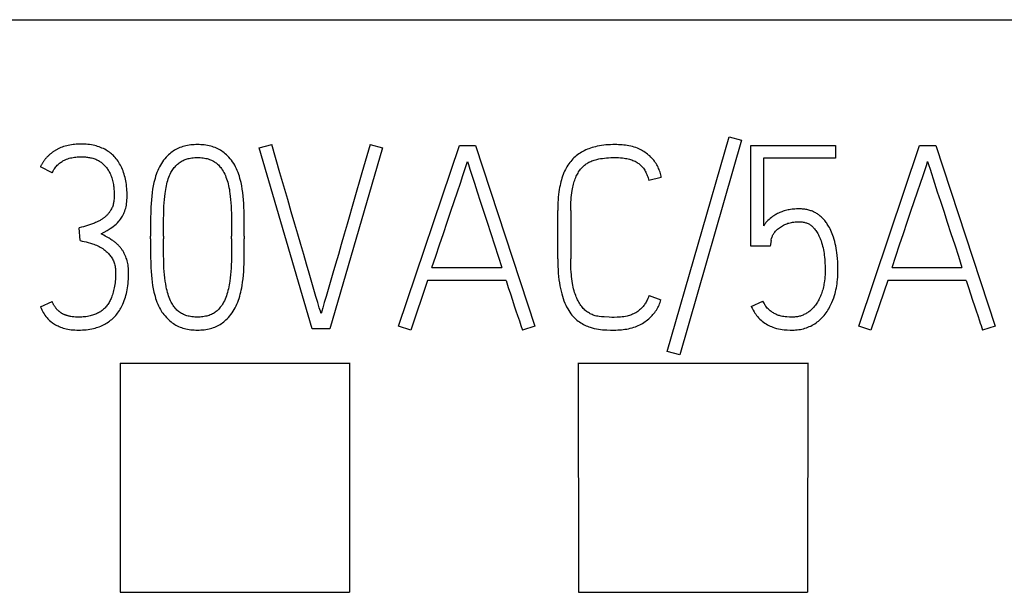
# Model space of a CAD drawing. Extents: x 0 to 594, y 0 to 420.
# Drawn here: x 279 to 288, y 360 to 365 of the extents above; entities that cross this region are included whole.
import ezdxf

# ---------------------------------------------------------------- set-up
doc = ezdxf.new("R2010")
doc.units = 0
doc.header["$LTSCALE"] = 32.67
doc.layers.add('10000_FRONT', color=7, linetype='CONTINUOUS')
doc.layers.add('10500_FRONT_LABELING', color=7, linetype='CONTINUOUS')

msp = doc.modelspace()

# ---------------------------------------------------------------- linework, layer by layer
at = {"layer": '10000_FRONT', "color": 7, "linetype": 'CONTINUOUS'}
for p, q in [((267.7973, 365.2368), (301.9973, 365.2368)), ((279.8954, 362.2368), (281.8996, 362.2368)), ((279.8973, 362.2368), (279.8975, 360.237)), ((281.8996, 362.2386), (281.8973, 360.2368)), ((281.8996, 362.2363), (281.8973, 360.2351)), ((283.895, 362.2386), (283.8973, 360.2368)), ((283.895, 362.2368), (285.8996, 362.2368)), ((283.895, 362.2363), (283.8972, 360.2351)), ((285.8996, 362.2386), (285.8973, 360.2368)), ((285.8996, 362.2363), (285.8973, 360.2351)), ((279.8975, 360.2368), (281.8973, 360.2368)), ((283.8973, 360.2368), (285.8973, 360.2368))]:
    msp.add_line(p, q, dxfattribs=at)
at = {"layer": '10500_FRONT_LABELING', "color": 7, "linetype": 'CONTINUOUS'}
for p, q in [((284.6726, 362.3393), (285.2119, 364.2145)), ((285.3206, 364.1834), (284.7814, 362.3083)), ((285.2119, 364.2145), (285.3206, 364.1834)), ((281.1109, 364.1168), (281.2196, 364.1479)), ((281.5725, 362.5368), (281.1109, 364.1168)), ((282.1872, 364.1168), (281.7278, 362.5368)), ((282.0784, 364.1479), (282.1872, 364.1168)), ((282.327, 362.5612), (282.8574, 364.139)), ((282.8574, 364.139), (282.9994, 364.139)), ((282.9994, 364.139), (283.5164, 362.5612)), ((285.4005, 363.258), (285.4005, 364.1368)), ((285.4005, 364.1368), (286.1395, 364.1368)), ((286.1395, 364.1368), (286.1395, 364.0259)), ((286.3436, 362.5612), (286.874, 364.139)), ((286.874, 364.139), (287.016, 364.139)), ((287.016, 364.139), (287.5331, 362.5612)), ((285.5115, 364.0259), (285.5115, 363.4356)), ((286.1395, 364.0259), (285.5115, 364.0259)), ((279.3023, 363.8994), (279.2002, 363.9504)), ((284.6194, 363.8594), (284.5106, 363.8328)), ((283.7162, 363.1493), (283.7162, 363.5709)), ((283.8293, 363.5709), (283.8293, 363.1493)), ((279.5464, 363.3069), (279.5397, 363.4178)), ((280.1611, 363.3224), (280.1611, 363.3468)), ((280.2743, 363.3468), (280.2743, 363.3224)), ((280.869, 363.3224), (280.869, 363.3468)), ((280.98, 363.3468), (280.98, 363.3224)), ((285.578, 363.3069), (285.5691, 363.258)), ((285.5691, 363.258), (285.4005, 363.258)), ((282.6177, 363.0716), (283.228, 363.0716)), ((286.6343, 363.0716), (287.2446, 363.0716)), ((282.58, 362.9585), (282.4335, 362.5257)), ((283.2657, 362.9585), (282.58, 362.9585)), ((286.5966, 362.9585), (286.4501, 362.5257)), ((287.2823, 362.9585), (286.5966, 362.9585)), ((284.5128, 362.8275), (284.6171, 362.7898)), ((279.2002, 362.7277), (279.3023, 362.7743)), ((285.4049, 362.7321), (285.507, 362.7787)), ((281.7278, 362.5368), (281.5725, 362.5368)), ((282.4335, 362.5257), (282.327, 362.5612)), ((283.5164, 362.5612), (283.4077, 362.5257)), ((286.4501, 362.5257), (286.3436, 362.5612)), ((287.5331, 362.5612), (287.4243, 362.5257)), ((284.7814, 362.3083), (284.6726, 362.3393))]:
    msp.add_line(p, q, dxfattribs=at)
for points in [[(279.3552, 364.1083), (279.3501, 364.1057), (279.3451, 364.1031), (279.3401, 364.1003), (279.3352, 364.0975), (279.3303, 364.0946), (279.3254, 364.0917), (279.3206, 364.0886), (279.3159, 364.0855), (279.3112, 364.0823), (279.3065, 364.079), (279.3019, 364.0756), (279.2974, 364.0722), (279.2929, 364.0687), (279.2884, 364.0651), (279.2841, 364.0614), (279.28, 364.0578), (279.276, 364.0542), (279.272, 364.0506), (279.2681, 364.0468), (279.2643, 364.043), (279.2605, 364.0392), (279.2568, 364.0352), (279.2531, 364.0312), (279.2495, 364.0272), (279.246, 364.0231), (279.2425, 364.0189), (279.2392, 364.0147), (279.2358, 364.0104), (279.2326, 364.0061), (279.2294, 364.0017), (279.2264, 363.9973), (279.2234, 363.9928), (279.2204, 363.9883), (279.2176, 363.9837), (279.2149, 363.9791), (279.2122, 363.9744), (279.2096, 363.9697), (279.2071, 363.9649), (279.2047, 363.9601), (279.2024, 363.9553), (279.2002, 363.9504)], [(279.7306, 363.3668), (279.7572, 363.3807), (279.7839, 363.3959), (279.8105, 363.4123), (279.8236, 363.4212), (279.8364, 363.4306), (279.8488, 363.4409), (279.8608, 363.4517), (279.8725, 363.4633), (279.8837, 363.4755), (279.891, 363.4842), (279.8979, 363.4931), (279.9044, 363.5023), (279.9107, 363.512), (279.9166, 363.522), (279.9222, 363.5322), (279.9275, 363.5431), (279.9325, 363.5541), (279.937, 363.5654), (279.9412, 363.5777), (279.9449, 363.5903), (279.9481, 363.603), (279.9509, 363.6173), (279.9531, 363.6318), (279.9547, 363.6463), (279.956, 363.6626), (279.9567, 363.6789), (279.9569, 363.6952), (279.9569, 363.7122), (279.9564, 363.7292), (279.9556, 363.7461), (279.9544, 363.763), (279.9528, 363.7799), (279.9508, 363.7968), (279.9483, 363.8136), (279.9454, 363.8303), (279.9424, 363.8448), (279.9391, 363.8592), (279.9355, 363.8735), (279.9314, 363.8876), (279.9269, 363.9017), (279.9219, 363.9156), (279.9165, 363.9293), (279.9106, 363.9428), (279.9048, 363.9548), (279.8986, 363.9667), (279.892, 363.9784), (279.8849, 363.9898), (279.8775, 364.0009), (279.8696, 364.0118), (279.8613, 364.0223), (279.8526, 364.0325), (279.8449, 364.041), (279.8368, 364.0491), (279.8285, 364.057), (279.8199, 364.0646), (279.8111, 364.0719), (279.8019, 364.0789), (279.7926, 364.0856), (279.783, 364.0919), (279.7732, 364.0979), (279.7616, 364.1044), (279.7496, 364.1104), (279.7375, 364.116), (279.7251, 364.1211), (279.7126, 364.1258), (279.6999, 364.13), (279.6871, 364.1337), (279.6741, 364.1371), (279.6595, 364.1403), (279.6448, 364.143), (279.63, 364.1453), (279.6152, 364.1471), (279.6003, 364.1484), (279.5853, 364.1494), (279.5703, 364.1499), (279.5553, 364.1501), (279.5411, 364.15), (279.527, 364.1496), (279.5129, 364.1488), (279.4988, 364.1476), (279.4847, 364.1461), (279.4707, 364.1442), (279.4568, 364.1419), (279.443, 364.1391), (279.4294, 364.1359), (279.4158, 364.1322), (279.4024, 364.1279), (279.3903, 364.1237), (279.3784, 364.119), (279.3667, 364.1138), (279.3552, 364.1083)], [(280.98, 363.3468), (280.9797, 363.4224), (280.979, 363.4952), (280.9777, 363.5654), (280.9767, 363.599), (280.975, 363.6326), (280.9728, 363.6646), (280.9699, 363.6966), (280.9664, 363.727), (280.9622, 363.7573), (280.9574, 363.7862), (280.9515, 363.8148), (280.9472, 363.8329), (280.9423, 363.8509), (280.9371, 363.8688), (280.9315, 363.8858), (280.9255, 363.9027), (280.9189, 363.9193), (280.912, 363.9353), (280.9044, 363.9509), (280.8961, 363.9662), (280.8873, 363.9809), (280.8778, 363.9952), (280.8677, 364.0091), (280.8569, 364.0226), (280.8455, 364.0356), (280.8335, 364.0481), (280.8241, 364.057), (280.8144, 364.0656), (280.8043, 364.0738), (280.7939, 364.0816), (280.7832, 364.0889), (280.7723, 364.0958), (280.761, 364.1023), (280.7492, 364.1084), (280.7371, 364.1141), (280.7247, 364.1192), (280.7122, 364.1238), (280.6995, 364.128), (280.6867, 364.1316), (280.6737, 364.1348), (280.6593, 364.1379), (280.6449, 364.1404), (280.6303, 364.1423), (280.6157, 364.1438), (280.601, 364.1449), (280.5864, 364.1455), (280.5716, 364.1457), (280.5569, 364.1455), (280.5422, 364.1449), (280.5276, 364.1438), (280.513, 364.1423), (280.4984, 364.1404), (280.4839, 364.1379), (280.4696, 364.1348), (280.4566, 364.1316), (280.4438, 364.128), (280.4311, 364.1238), (280.4186, 364.1192), (280.4062, 364.1141), (280.3941, 364.1084), (280.3823, 364.1023), (280.371, 364.0958), (280.3601, 364.0889), (280.3494, 364.0816), (280.339, 364.0738), (280.3289, 364.0656), (280.3192, 364.057), (280.3098, 364.0481), (280.2978, 364.0356), (280.2864, 364.0226), (280.2756, 364.0091), (280.2655, 363.9952), (280.256, 363.9809), (280.2472, 363.9662), (280.2389, 363.9509), (280.2313, 363.9353), (280.2243, 363.9193), (280.2178, 363.9027), (280.2117, 363.8858), (280.2061, 363.8688), (280.2007, 363.8509), (280.1958, 363.8329), (280.1913, 363.8148), (280.1852, 363.7862), (280.18, 363.7573), (280.1754, 363.727), (280.1717, 363.6966), (280.1686, 363.6646), (280.1662, 363.6326), (280.1644, 363.599), (280.1633, 363.5654), (280.1621, 363.4952), (280.1614, 363.4224), (280.1611, 363.3468)], [(281.5878, 362.8803), (281.5466, 363.0228), (281.5237, 363.1023), (281.4992, 363.187), (281.4738, 363.2746), (281.448, 363.3626), (281.4216, 363.4511), (281.3899, 363.5593), (281.3587, 363.6676), (281.2914, 363.8999), (281.2196, 364.1479)], [(282.0784, 364.1479), (282.0057, 363.8999), (281.9384, 363.6676), (281.8765, 363.4511), (281.8513, 363.3626), (281.8262, 363.2746), (281.801, 363.187), (281.7765, 363.1023), (281.7532, 363.0228), (281.7109, 362.8803)], [(284.6194, 363.8594), (284.6176, 363.871), (284.6153, 363.8825), (284.6126, 363.8939), (284.6093, 363.9052), (284.6056, 363.9164), (284.6015, 363.9275), (284.5969, 363.9384), (284.5918, 363.9491), (284.5864, 363.9597), (284.5805, 363.9701), (284.5743, 363.9803), (284.5677, 363.9902), (284.5608, 363.9999), (284.5535, 364.0093), (284.5459, 364.0185), (284.5373, 364.0281), (284.5283, 364.0373), (284.519, 364.0462), (284.5094, 364.0547), (284.4994, 364.0629), (284.4892, 364.0707), (284.4788, 364.0781), (284.468, 364.085), (284.4571, 364.0916), (284.4459, 364.0978), (284.4345, 364.1036), (284.423, 364.109), (284.4113, 364.1139), (284.397, 364.1193), (284.3825, 364.124), (284.3678, 364.1282), (284.353, 364.1319), (284.338, 364.1351), (284.3229, 364.1378), (284.3077, 364.14), (284.2924, 364.1419), (284.2771, 364.1433), (284.2617, 364.1444), (284.2463, 364.1451), (284.2309, 364.1455), (284.2155, 364.1457), (284.1958, 364.1455), (284.1762, 364.1449), (284.1567, 364.1439), (284.1372, 364.1423), (284.1178, 364.1403), (284.0985, 364.1377), (284.0793, 364.1345), (284.0601, 364.1307), (284.0456, 364.1273), (284.0312, 364.1236), (284.0169, 364.1195), (284.0027, 364.115), (283.9887, 364.11), (283.9748, 364.1046), (283.9611, 364.0988), (283.9476, 364.0924), (283.9344, 364.0855), (283.9225, 364.0788), (283.9109, 364.0717), (283.8995, 364.0641), (283.8885, 364.0561), (283.8777, 364.0478), (283.8673, 364.039), (283.8572, 364.0298), (283.8475, 364.0203), (283.8382, 364.0103), (283.8289, 363.9995), (283.8201, 363.9882), (283.8117, 363.9767), (283.8037, 363.9647), (283.7962, 363.9525), (283.7891, 363.9401), (283.7825, 363.9274), (283.7762, 363.9144), (283.7704, 363.9013), (283.764, 363.8857), (283.7582, 363.8698), (283.7528, 363.8537), (283.7479, 363.8375), (283.7435, 363.8212), (283.7395, 363.8047), (283.7359, 363.7882), (283.7326, 363.7716), (283.7297, 363.7549), (283.7263, 363.732), (283.7234, 363.7091), (283.7211, 363.6862), (283.7192, 363.6632), (283.7178, 363.6401), (283.7169, 363.6171), (283.7163, 363.594), (283.7162, 363.5709)], [(279.3023, 363.8994), (279.3072, 363.9088), (279.3124, 363.918), (279.318, 363.9271), (279.3234, 363.9354), (279.3292, 363.9434), (279.3353, 363.9512), (279.3414, 363.9582), (279.3478, 363.965), (279.3544, 363.9715), (279.361, 363.9774), (279.3678, 363.9831), (279.3748, 363.9885), (279.3816, 363.9935), (279.3887, 363.9982), (279.3959, 364.0026), (279.403, 364.0065), (279.4103, 364.0102), (279.4177, 364.0137), (279.4288, 364.0182), (279.4401, 364.0223), (279.4515, 364.0259), (279.4631, 364.0289), (279.4747, 364.0315), (279.4865, 364.0336), (279.4982, 364.0353), (279.5099, 364.0367), (279.5214, 364.0378), (279.5328, 364.0386), (279.544, 364.039), (279.5553, 364.0392), (279.5645, 364.0391), (279.5738, 364.0389), (279.5831, 364.0384), (279.5924, 364.0377), (279.6017, 364.0369), (279.611, 364.0357), (279.6202, 364.0344), (279.6294, 364.0328), (279.6386, 364.0309), (279.6476, 364.0288), (279.6566, 364.0264), (279.6655, 364.0237), (279.6742, 364.0207), (279.6828, 364.0174), (279.6913, 364.0138), (279.6996, 364.0099), (279.7077, 364.0056), (279.7156, 364.001), (279.7225, 363.9964), (279.7294, 363.9916), (279.736, 363.9866), (279.7424, 363.9812), (279.7487, 363.9757), (279.7548, 363.9698), (279.7606, 363.9638), (279.7663, 363.9576), (279.7718, 363.9511), (279.7771, 363.9445), (279.7821, 363.9377), (279.787, 363.9307), (279.7917, 363.9236), (279.7961, 363.9164), (279.8003, 363.909), (279.8044, 363.9015), (279.8081, 363.894), (279.8117, 363.8863), (279.8162, 363.8757), (279.8204, 363.8649), (279.8241, 363.8541), (279.8274, 363.8431), (279.8304, 363.832), (279.8331, 363.8209), (279.8354, 363.8096), (279.8374, 363.7983), (279.8391, 363.787), (279.8405, 363.7756), (279.8416, 363.7641), (279.8425, 363.7526), (279.8432, 363.7411), (279.8436, 363.7297), (279.8438, 363.7182), (279.8439, 363.7067), (279.8438, 363.6952), (279.8435, 363.6837), (279.8429, 363.6722), (279.842, 363.6608), (279.8407, 363.6494), (279.8394, 363.6412), (279.8379, 363.6332), (279.8361, 363.6252), (279.8339, 363.6172), (279.8314, 363.6094), (279.8282, 363.6006), (279.8246, 363.592), (279.8205, 363.5836)], [(280.2743, 363.3468), (280.2745, 363.4163), (280.2753, 363.4829), (280.2765, 363.5465), (280.2775, 363.5769), (280.2788, 363.6072), (280.2806, 363.6361), (280.2829, 363.6649), (280.2855, 363.6923), (280.2887, 363.7196), (280.2911, 363.7368), (280.2938, 363.7539), (280.2968, 363.7709), (280.3001, 363.7868), (280.3038, 363.8026), (280.3079, 363.8183), (280.3122, 363.8329), (280.3168, 363.8473), (280.322, 363.8616), (280.3274, 363.8751), (280.3333, 363.8882), (280.3399, 363.9011), (280.345, 363.9103), (280.3505, 363.9193), (280.3563, 363.928), (280.3624, 363.9366), (280.3688, 363.9449), (280.3754, 363.9529), (280.3824, 363.9607), (280.3897, 363.9682), (280.3969, 363.975), (280.4045, 363.9816), (280.4123, 363.9878), (280.4205, 363.9936), (280.4289, 363.999), (280.4375, 364.0039), (280.4457, 364.0081), (280.4541, 364.0118), (280.4627, 364.0152), (280.4714, 364.0183), (280.4802, 364.0209), (280.4892, 364.0233), (280.4982, 364.0254), (280.5103, 364.0277), (280.5225, 364.0295), (280.5347, 364.0309), (280.547, 364.0318), (280.5593, 364.0324), (280.5716, 364.0325), (280.5838, 364.0323), (280.596, 364.0318), (280.6081, 364.0309), (280.6202, 364.0295), (280.6322, 364.0277), (280.6441, 364.0254), (280.6546, 364.0229), (280.665, 364.02), (280.6752, 364.0167), (280.6853, 364.0129), (280.6951, 364.0087), (280.7048, 364.0039), (280.7124, 363.9997), (280.7198, 363.9952), (280.7271, 363.9904), (280.7341, 363.9853), (280.7408, 363.9799), (280.7474, 363.9742), (280.7536, 363.9682), (280.7607, 363.9607), (280.7673, 363.9529), (280.7737, 363.9449), (280.7798, 363.9366), (280.7876, 363.9251), (280.795, 363.9132), (280.8019, 363.9011), (280.8086, 363.8882), (280.8146, 363.875), (280.8202, 363.8616), (280.8255, 363.8473), (280.8304, 363.8329), (280.8349, 363.8183), (280.8391, 363.8026), (280.8429, 363.7868), (280.8463, 363.7709), (280.8495, 363.7539), (280.8522, 363.7368), (280.8546, 363.7196), (280.8578, 363.6923), (280.8604, 363.6649), (280.8627, 363.6361), (280.8644, 363.6072), (280.8658, 363.5769), (280.8668, 363.5465), (280.868, 363.4829), (280.8688, 363.4163), (280.869, 363.3468)], [(282.8884, 363.8761), (282.92, 363.9717), (282.9284, 363.997)], [(282.9284, 363.997), (282.9366, 363.9717), (282.9496, 363.9314), (282.9885, 363.8093)], [(283.8293, 363.5709), (283.8295, 363.5944), (283.8301, 363.6179), (283.831, 363.6414), (283.8324, 363.6649), (283.834, 363.6851), (283.8361, 363.7053), (283.8386, 363.7254), (283.8417, 363.7455), (283.8441, 363.7591), (283.8468, 363.7727), (283.8499, 363.7861), (283.8533, 363.7995), (283.8571, 363.8128), (283.8607, 363.8242), (283.8646, 363.8356), (283.8688, 363.8468), (283.8733, 363.8579), (283.8782, 363.8688), (283.8828, 363.8785), (283.8877, 363.888), (283.893, 363.8973), (283.8985, 363.9065), (283.9044, 363.9154), (283.9101, 363.9233), (283.9161, 363.931), (283.9224, 363.9385), (283.929, 363.9457), (283.9359, 363.9526), (283.9427, 363.959), (283.9497, 363.965), (283.957, 363.9708), (283.9644, 363.9763), (283.9721, 363.9815), (283.9799, 363.9864), (283.9879, 363.991), (283.996, 363.9953), (284.0043, 363.9993), (284.0128, 364.0029), (284.0238, 364.0072), (284.0351, 364.0109), (284.0464, 364.0141), (284.0579, 364.017), (284.0742, 364.0204), (284.0905, 364.0232), (284.107, 364.0256), (284.1245, 364.0277), (284.142, 364.0295), (284.1595, 364.0308), (284.1781, 364.0318), (284.1968, 364.0324), (284.2155, 364.0325), (284.2316, 364.0323), (284.2478, 364.0317), (284.2639, 364.0307), (284.28, 364.0292), (284.296, 364.0272), (284.3073, 364.0254), (284.3186, 364.0234), (284.3298, 364.0209), (284.341, 364.0181), (284.352, 364.0149), (284.3629, 364.0113), (284.3723, 364.0078), (284.3815, 364.004), (284.3905, 363.9998), (284.3993, 363.9952), (284.4079, 363.9902), (284.4163, 363.9848), (284.4229, 363.9801), (284.4292, 363.9752), (284.4354, 363.9699), (284.4414, 363.9645), (284.4471, 363.9588), (284.4526, 363.9528), (284.4579, 363.9467), (284.464, 363.9389), (284.4698, 363.9308), (284.4752, 363.9224), (284.4802, 363.9138), (284.4849, 363.905), (284.4893, 363.896), (284.4938, 363.8858), (284.4979, 363.8755), (284.5016, 363.865), (284.505, 363.8543), (284.508, 363.8436), (284.5106, 363.8328)], [(286.9051, 363.8761), (286.9366, 363.9717), (286.945, 363.997)], [(286.945, 363.997), (286.9533, 363.9717), (286.9662, 363.9314), (287.0052, 363.8093)], [(282.8411, 363.7345), (282.8662, 363.8093), (282.8884, 363.8761)], [(286.8577, 363.7345), (286.8829, 363.8093), (286.9051, 363.8761)], [(282.6177, 363.0716), (282.6505, 363.1699), (282.6838, 363.2694), (282.7176, 363.3701), (282.7508, 363.469), (282.7826, 363.5629), (282.8411, 363.7345)], [(282.9885, 363.8093), (283.0126, 363.7345), (283.0393, 363.6519), (283.0683, 363.5629), (283.099, 363.469), (283.1314, 363.3701), (283.1643, 363.2694), (283.1965, 363.1699), (283.228, 363.0716)], [(286.6343, 363.0716), (286.6671, 363.1699), (286.7004, 363.2694), (286.7342, 363.3701), (286.7675, 363.469), (286.7993, 363.5629), (286.8577, 363.7345)], [(287.0052, 363.8093), (287.0292, 363.7345), (287.056, 363.6519), (287.0849, 363.5629), (287.1156, 363.469), (287.1481, 363.3701), (287.181, 363.2694), (287.2132, 363.1699), (287.2446, 363.0716)], [(279.8205, 363.5836), (279.816, 363.5754), (279.813, 363.5703), (279.8098, 363.5653), (279.8065, 363.5604), (279.803, 363.5556), (279.7995, 363.5508), (279.7958, 363.5462), (279.7921, 363.5417), (279.7883, 363.5373), (279.7844, 363.533), (279.7804, 363.5288), (279.7763, 363.5246), (279.7721, 363.5206), (279.7678, 363.5167), (279.7634, 363.5129), (279.759, 363.5093), (279.7544, 363.5057), (279.7497, 363.5022), (279.745, 363.4988), (279.7392, 363.4948), (279.7332, 363.491), (279.7272, 363.4873), (279.7211, 363.4837), (279.7149, 363.4802), (279.7085, 363.4768), (279.7021, 363.4735), (279.6956, 363.4703), (279.689, 363.4672), (279.6824, 363.4643), (279.6737, 363.4607), (279.665, 363.4574), (279.6562, 363.4542), (279.6474, 363.4511), (279.6293, 363.4452), (279.6113, 363.4395), (279.5754, 363.4284), (279.5576, 363.4231), (279.5397, 363.4178)], [(286.0932, 363.409), (286.0871, 363.4206), (286.0808, 363.4321), (286.074, 363.4433), (286.069, 363.4512), (286.0637, 363.459), (286.0583, 363.4667), (286.0527, 363.4742), (286.0469, 363.4815), (286.0408, 363.4887), (286.0346, 363.4957), (286.0282, 363.5025), (286.0215, 363.5091), (286.0146, 363.5155), (286.0076, 363.5216), (286.0014, 363.5266), (285.9951, 363.5315), (285.9886, 363.5361), (285.982, 363.5406), (285.9753, 363.5448), (285.9684, 363.5489), (285.9615, 363.5527), (285.9544, 363.5564), (285.9472, 363.5598), (285.9399, 363.5629), (285.9325, 363.5659), (285.9251, 363.5686), (285.9164, 363.5714), (285.9077, 363.5739), (285.8989, 363.5761), (285.89, 363.578), (285.881, 363.5797), (285.872, 363.581), (285.8629, 363.5821), (285.8539, 363.583), (285.8448, 363.5837), (285.8357, 363.5841), (285.8266, 363.5843), (285.8132, 363.5842), (285.7998, 363.5837), (285.7865, 363.5829), (285.774, 363.5819), (285.7616, 363.5805), (285.7491, 363.5788), (285.7375, 363.5769), (285.726, 363.5746), (285.7145, 363.5721), (285.7038, 363.5693), (285.6931, 363.5663), (285.6826, 363.5629), (285.6727, 363.5595), (285.663, 363.5558), (285.6534, 363.5518), (285.6444, 363.5478), (285.6355, 363.5434), (285.6268, 363.5388), (285.6187, 363.5341), (285.6106, 363.5292), (285.6027, 363.5241), (285.5914, 363.5164), (285.5805, 363.5082), (285.5702, 363.4998), (285.5603, 363.4911), (285.551, 363.4822), (285.542, 363.4731), (285.5337, 363.464), (285.5258, 363.4546), (285.5184, 363.4452), (285.5115, 363.4356)], [(285.4049, 362.7321), (285.4128, 362.7159), (285.4212, 362.6999), (285.4302, 362.6843), (285.4368, 362.6739), (285.4437, 362.6638), (285.451, 362.6539), (285.4587, 362.6443), (285.4687, 362.6331), (285.4793, 362.6224), (285.4904, 362.6123), (285.5012, 362.6033), (285.5124, 362.5948), (285.5239, 362.5868), (285.535, 362.5795), (285.5463, 362.5727), (285.5579, 362.5664), (285.5692, 362.5609), (285.5807, 362.5558), (285.5924, 362.5512), (285.6094, 362.5454), (285.6266, 362.5404), (285.643, 362.5363), (285.6595, 362.533), (285.6753, 362.5307), (285.6912, 362.5291), (285.7201, 362.5272), (285.7445, 362.5261), (285.7644, 362.5257), (285.7785, 362.526), (285.7926, 362.5267), (285.8067, 362.5279), (285.8207, 362.5297), (285.8341, 362.5319), (285.8475, 362.5346), (285.8608, 362.5378), (285.8739, 362.5415), (285.8868, 362.5457), (285.8994, 362.5504), (285.9119, 362.5556), (285.9242, 362.5612), (285.9362, 362.5674), (285.948, 362.5739), (285.9595, 362.581), (285.9707, 362.5885), (285.9816, 362.5965), (285.9923, 362.6049), (286.0025, 362.6137), (286.0125, 362.6229), (286.0223, 362.6327), (286.0318, 362.643), (286.0409, 362.6535), (286.0496, 362.6644), (286.0583, 362.6761), (286.0665, 362.688), (286.0744, 362.7002), (286.0819, 362.7126), (286.0917, 362.7304), (286.1008, 362.7485), (286.1093, 362.767), (286.1175, 362.7869), (286.125, 362.8071), (286.1317, 362.8275), (286.1365, 362.8439), (286.1409, 362.8605), (286.1449, 362.8771), (286.1483, 362.8939), (286.1516, 362.9117), (286.1543, 362.9296), (286.1565, 362.9476), (286.1583, 362.9656), (286.1602, 362.9913), (286.1612, 363.017), (286.1617, 363.0428), (286.1615, 363.0695), (286.1609, 363.0962), (286.1596, 363.1229), (286.1577, 363.1495), (286.1551, 363.1761), (286.1519, 363.2027), (286.1491, 363.222), (286.1459, 363.2413), (286.1423, 363.2606), (286.1382, 363.2797), (286.1336, 363.2987), (286.1284, 363.3175), (286.1227, 363.3362), (286.1177, 363.3511), (286.1122, 363.3659), (286.1063, 363.3804), (286.1, 363.3948), (286.0932, 363.409)], [(285.578, 363.3069), (285.579, 363.3134), (285.582, 363.3241), (285.5869, 363.339), (285.5893, 363.345), (285.5919, 363.3508), (285.5948, 363.3565), (285.5985, 363.3629), (285.6024, 363.369), (285.6066, 363.375), (285.6116, 363.3817), (285.6169, 363.3882), (285.6224, 363.3945), (285.6288, 363.4013), (285.6356, 363.4077), (285.6426, 363.4138), (285.6507, 363.42), (285.6591, 363.4259), (285.6678, 363.4315), (285.6776, 363.4373), (285.6876, 363.4428), (285.6979, 363.4478), (285.7066, 363.4516), (285.7156, 363.455), (285.7247, 363.4581), (285.7339, 363.4607), (285.7445, 363.4633), (285.7552, 363.4654), (285.7659, 363.4671), (285.7768, 363.4685), (285.7892, 363.4697), (285.8016, 363.4706), (285.8141, 363.4711), (285.8266, 363.4711), (285.8344, 363.4708), (285.8423, 363.4704), (285.8502, 363.4697), (285.858, 363.4687), (285.8657, 363.4673), (285.8734, 363.4657), (285.8804, 363.4638), (285.8873, 363.4616), (285.894, 363.459), (285.9006, 363.4561), (285.9071, 363.4529), (285.9134, 363.4494), (285.9194, 363.4455), (285.9252, 363.4414), (285.9308, 363.4369), (285.9362, 363.4323), (285.9414, 363.4274), (285.9464, 363.4223), (285.9524, 363.4157), (285.958, 363.4089), (285.9635, 363.4019), (285.9687, 363.3948), (285.9736, 363.3875), (285.9798, 363.378), (285.9856, 363.3683), (285.9911, 363.3584), (285.9962, 363.3483), (286.0012, 363.3376), (286.0058, 363.3267), (286.0101, 363.3158), (286.0141, 363.3046), (286.0191, 363.2894), (286.0236, 363.2739), (286.0278, 363.2584), (286.0315, 363.2428), (286.0348, 363.2272), (286.0378, 363.2114), (286.0402, 363.1956), (286.0423, 363.1797), (286.044, 363.1637), (286.0461, 363.141), (286.0477, 363.1182), (286.05, 363.0779), (286.0505, 363.0604), (286.0507, 363.0428), (286.0505, 363.0253), (286.0498, 363.0078), (286.0486, 362.9903), (286.047, 362.9732)], [(279.5464, 363.3069), (279.5643, 363.3037), (279.582, 363.3), (279.6, 363.2957), (279.6179, 363.2911), (279.636, 363.2859), (279.654, 363.2802), (279.6659, 363.2761), (279.6777, 363.2716), (279.6893, 363.2668), (279.7006, 363.2616), (279.7117, 363.2561), (279.7226, 363.2502), (279.7333, 363.2439), (279.7437, 363.2373), (279.7539, 363.2303), (279.7613, 363.2248), (279.7685, 363.2191), (279.7756, 363.2131), (279.7824, 363.2069), (279.7889, 363.2004), (279.7953, 363.1936), (279.8013, 363.1867), (279.8072, 363.1795), (279.8129, 363.172), (279.8183, 363.1642), (279.8234, 363.1563), (279.8282, 363.1482), (279.8328, 363.1396), (279.837, 363.1309), (279.8409, 363.1219), (279.8443, 363.1128), (279.8474, 363.1031), (279.85, 363.0932), (279.8522, 363.0833), (279.8539, 363.0732), (279.8553, 363.0624), (279.8562, 363.0514), (279.8568, 363.0405), (279.8571, 363.0295), (279.8571, 363.0142), (279.8568, 362.999), (279.8561, 362.9837), (279.855, 362.9685), (279.8536, 362.9533), (279.8518, 362.9381), (279.8497, 362.923), (279.8472, 362.9079), (279.8449, 362.8953), (279.8424, 362.8828), (279.8396, 362.8704), (279.8365, 362.858), (279.8331, 362.8457), (279.8293, 362.8335), (279.8251, 362.8215), (279.8206, 362.8095), (279.8169, 362.8006), (279.8129, 362.7918), (279.8086, 362.7831), (279.8041, 362.7745), (279.7993, 362.7661), (279.7942, 362.7578), (279.7888, 362.7498), (279.7832, 362.7419), (279.7772, 362.7343), (279.7713, 362.7274), (279.7652, 362.7208), (279.7588, 362.7144), (279.7522, 362.7082), (279.7453, 362.7023), (279.7382, 362.6966), (279.7309, 362.6912), (279.7235, 362.6861), (279.7158, 362.6813), (279.7074, 362.6765), (279.6988, 362.672), (279.6901, 362.6679), (279.6812, 362.6641), (279.6722, 362.6606), (279.6631, 362.6574), (279.6539, 362.6545), (279.6445, 362.6519), (279.6352, 362.6495), (279.6229, 362.6468), (279.6105, 362.6446), (279.598, 362.6428), (279.5856, 362.6413), (279.573, 362.6402), (279.5605, 362.6395), (279.5479, 362.639), (279.5353, 362.6389), (279.5208, 362.6391), (279.5063, 362.6397), (279.4919, 362.6408), (279.4775, 362.6425), (279.465, 362.6444)], [(279.941, 363.1772), (279.9382, 363.1834), (279.9352, 363.1896), (279.9321, 363.1958), (279.9289, 363.2019), (279.9255, 363.2079), (279.9221, 363.2136), (279.9185, 363.2193), (279.9148, 363.2249), (279.911, 363.2304), (279.907, 363.2359), (279.9029, 363.2412), (279.8987, 363.2464), (279.8943, 363.2515), (279.8899, 363.2566), (279.8853, 363.2615), (279.8805, 363.2665), (279.8756, 363.2713), (279.8705, 363.276), (279.8654, 363.2807), (279.8602, 363.2852), (279.8546, 363.2897), (279.849, 363.2942), (279.8432, 363.2985), (279.8374, 363.3027), (279.8316, 363.3069), (279.8238, 363.3121), (279.816, 363.3173), (279.8081, 363.3224), (279.8001, 363.3273), (279.789, 363.3341), (279.7778, 363.3408), (279.7665, 363.3473), (279.7546, 363.354), (279.7426, 363.3604), (279.7306, 363.3668)], [(280.1611, 363.3224), (280.1614, 363.2469), (280.1621, 363.1745), (280.1633, 363.1049), (280.1644, 363.0716), (280.1662, 363.0383), (280.1686, 363.0065), (280.1717, 362.9747), (280.1754, 362.9443), (280.18, 362.9141), (280.1852, 362.8853), (280.1913, 362.8566), (280.1958, 362.8385), (280.2007, 362.8205), (280.2061, 362.8026), (280.2117, 362.7856), (280.2177, 362.7687), (280.2243, 362.7521), (280.2314, 362.7361), (280.239, 362.7205), (280.2474, 362.7052), (280.2541, 362.6941), (280.2612, 362.6832), (280.2687, 362.6726), (280.2766, 362.6623), (280.2878, 362.6488), (280.2996, 362.6359), (280.312, 362.6234), (280.3213, 362.6146), (280.331, 362.6061), (280.3409, 362.5979), (280.351, 362.59), (280.3615, 362.5826), (280.3722, 362.5756), (280.3833, 362.5691), (280.395, 362.5629), (280.4069, 362.5573), (280.4191, 362.5522), (280.4316, 362.5475), (280.4442, 362.5434), (280.4569, 362.5398), (280.4698, 362.5366), (280.4842, 362.5336), (280.4986, 362.5311), (280.5131, 362.5291), (280.5277, 362.5276), (280.5423, 362.5265), (280.557, 362.5259), (280.5716, 362.5257), (280.5861, 362.5259), (280.6006, 362.5265), (280.6151, 362.5276), (280.6295, 362.5291), (280.6438, 362.5311), (280.6581, 362.5336), (280.6722, 362.5366), (280.685, 362.5398), (280.6976, 362.5435), (280.7101, 362.5476), (280.7225, 362.5522), (280.7346, 362.5573), (280.7464, 362.563), (280.7581, 362.5691), (280.7691, 362.5756), (280.7798, 362.5826), (280.7903, 362.59), (280.8004, 362.5978), (280.8103, 362.606), (280.8198, 362.6145), (280.8291, 362.6234), (280.8411, 362.6359), (280.8525, 362.6488), (280.8633, 362.6623), (280.8736, 362.6762), (280.8832, 362.6905), (280.8922, 362.7052), (280.9006, 362.7205), (280.9084, 362.7362), (280.9156, 362.7521), (280.9224, 362.7687), (280.9287, 362.7856), (280.9345, 362.8026), (280.94, 362.8205), (280.9451, 362.8385), (280.9496, 362.8566), (280.9539, 362.8757), (280.9577, 362.8948), (280.9611, 362.9141), (280.9656, 362.9443), (280.9694, 362.9747), (280.9725, 363.0065), (280.9749, 363.0383), (280.9766, 363.0716), (280.9777, 363.1049), (280.979, 363.1745), (280.9797, 363.2469), (280.98, 363.3224)], [(280.869, 363.3224), (280.8688, 363.2553), (280.868, 363.1902), (280.8668, 363.1271), (280.8658, 363.0968), (280.8643, 363.0665), (280.8624, 363.0376), (280.8599, 363.0088), (280.857, 362.9814), (280.8535, 362.954), (280.8509, 362.9368), (280.8479, 362.9196), (280.8446, 362.9025), (280.841, 362.8864), (280.8371, 362.8703), (280.8328, 362.8544), (280.8283, 362.8394), (280.8234, 362.8245), (280.818, 362.8098), (280.8124, 362.796), (280.8062, 362.7824), (280.7995, 362.7691), (280.7942, 362.7597), (280.7886, 362.7506), (280.7827, 362.7416), (280.7765, 362.7328), (280.7702, 362.7245), (280.7635, 362.7164), (280.7565, 362.7085), (280.7492, 362.701), (280.742, 362.6944), (280.7345, 362.688), (280.7267, 362.6821), (280.7187, 362.6765), (280.7104, 362.6713), (280.7018, 362.6665), (280.6924, 362.6619), (280.6828, 362.6578), (280.673, 362.6541), (280.663, 362.6509), (280.6529, 362.6482), (280.6427, 362.6458), (280.631, 362.6436), (280.6192, 362.6418), (280.6073, 362.6405), (280.5955, 362.6396), (280.5836, 362.6391), (280.5716, 362.6389), (280.5595, 362.6391), (280.5474, 362.6396), (280.5353, 362.6405), (280.5233, 362.6418), (280.5113, 362.6436), (280.4994, 362.6458), (280.4891, 362.6482), (280.4788, 362.6509), (280.4687, 362.6541), (280.4588, 362.6578), (280.449, 362.6619), (280.4395, 362.6665), (280.4309, 362.6713), (280.4225, 362.6764), (280.4144, 362.682), (280.4066, 362.688), (280.3991, 362.6944), (280.3919, 362.701), (280.3846, 362.7085), (280.3776, 362.7164), (280.371, 362.7245), (280.3646, 362.7328), (280.3585, 362.7416), (280.3527, 362.7506), (280.3472, 362.7597), (280.3421, 362.7691), (280.3355, 362.7824), (280.3296, 362.796), (280.3242, 362.8098), (280.319, 362.8245), (280.3143, 362.8394), (280.31, 362.8544), (280.3058, 362.8703), (280.302, 362.8864), (280.2986, 362.9025), (280.2938, 362.9282), (280.2898, 362.954), (280.2863, 362.9814), (280.2834, 363.0088), (280.2809, 363.0376), (280.279, 363.0665), (280.2775, 363.0968), (280.2765, 363.1271), (280.2753, 363.1902), (280.2745, 363.2553), (280.2743, 363.3224)], [(279.2002, 362.7277), (279.2057, 362.7157), (279.2116, 362.7039), (279.2249, 362.6798), (279.2323, 362.6676), (279.2402, 362.6555), (279.2488, 362.6435), (279.2582, 362.632), (279.265, 362.6244), (279.2722, 362.6172), (279.2796, 362.6102), (279.2918, 362.5998), (279.3045, 362.5901), (279.3137, 362.5837), (279.3232, 362.5777), (279.3329, 362.5721), (279.3433, 362.5665), (279.3539, 362.5614), (279.3647, 362.5565), (279.3763, 362.5518), (279.388, 362.5474), (279.3999, 362.5435), (279.413, 362.5397), (279.4263, 362.5364), (279.4396, 362.5336), (279.4546, 362.5311), (279.4697, 362.5292), (279.4848, 362.5277), (279.5016, 362.5266), (279.5184, 362.5259), (279.5353, 362.5257), (279.5516, 362.5259), (279.5679, 362.5265), (279.5842, 362.5276), (279.6005, 362.529), (279.6167, 362.531), (279.6329, 362.5335), (279.6489, 362.5365), (279.6649, 362.54), (279.6774, 362.5432), (279.6898, 362.5468), (279.7021, 362.5508), (279.7143, 362.5552), (279.7263, 362.5599), (279.7382, 362.5651), (279.7498, 362.5706), (279.7613, 362.5766), (279.7725, 362.5829), (279.7831, 362.5895), (279.7934, 362.5964), (279.8035, 362.6037), (279.8134, 362.6113), (279.8229, 362.6193), (279.8322, 362.6276), (279.8412, 362.6363), (279.8498, 362.6452), (279.8582, 362.6544), (279.8665, 362.6644), (279.8745, 362.6746), (279.8822, 362.6851), (279.8894, 362.6959), (279.8964, 362.7069), (279.9029, 362.7181), (279.9091, 362.7295), (279.915, 362.7411), (279.9205, 362.7528), (279.9268, 362.7677), (279.9326, 362.7828), (279.938, 362.798), (279.9428, 362.8134), (279.9472, 362.829), (279.9511, 362.8447), (279.9547, 362.8605), (279.9578, 362.8764), (279.961, 362.8948), (279.9637, 362.9133), (279.9659, 362.9318), (279.9676, 362.9504), (279.9689, 362.969), (279.9698, 362.9877), (279.9702, 363.0064), (279.9703, 363.025), (279.9698, 363.0464), (279.9684, 363.0678), (279.967, 363.0811), (279.9652, 363.0943), (279.9629, 363.1074), (279.9602, 363.1196), (279.9571, 363.1318), (279.9536, 363.1438), (279.9498, 363.155), (279.9456, 363.1662), (279.941, 363.1772)], [(283.7162, 363.1493), (283.7164, 363.1166), (283.7173, 363.0839), (283.7188, 363.0512), (283.7207, 363.022), (283.7232, 362.9929), (283.7265, 362.9639), (283.7301, 362.9383), (283.7344, 362.9128), (283.7395, 362.8874), (283.7446, 362.865), (283.7504, 362.8426), (283.7569, 362.8205), (283.7632, 362.8007), (283.7702, 362.7811), (283.7779, 362.7617), (283.7855, 362.7445), (283.7938, 362.7276), (283.8027, 362.711), (283.8114, 362.6964), (283.8207, 362.682), (283.8306, 362.6681), (283.8401, 362.6558), (283.8502, 362.6439), (283.8609, 362.6326), (283.8714, 362.6227), (283.8823, 362.6133), (283.8937, 362.6045), (283.9049, 362.5966), (283.9164, 362.5892), (283.9281, 362.5822), (283.9396, 362.5758), (283.9513, 362.5697), (283.9632, 362.5641), (283.975, 362.559), (283.987, 362.5544), (283.9991, 362.5501), (284.0171, 362.5446), (284.0354, 362.5399), (284.0534, 362.536), (284.0716, 362.5329), (284.0897, 362.5306), (284.1078, 362.5291), (284.1432, 362.5272), (284.1769, 362.5261), (284.2088, 362.5257), (284.2245, 362.5259), (284.2402, 362.5265), (284.256, 362.5273), (284.2717, 362.5286), (284.2874, 362.5302), (284.303, 362.5323), (284.3185, 362.5348), (284.334, 362.5378), (284.3493, 362.5413), (284.3644, 362.5453), (284.3794, 362.5499), (284.3942, 362.5551), (284.4068, 362.56), (284.4193, 362.5655), (284.4315, 362.5713), (284.4435, 362.5776), (284.4553, 362.5844), (284.4669, 362.5916), (284.4782, 362.5992), (284.4892, 362.6071), (284.5, 362.6155), (284.5104, 362.6243), (284.5206, 362.6335), (284.5303, 362.6431), (284.5389, 362.652), (284.5471, 362.6613), (284.555, 362.6708), (284.5626, 362.6806), (284.5698, 362.6906), (284.5767, 362.7008), (284.5832, 362.7113), (284.5893, 362.722), (284.595, 362.7329), (284.6003, 362.744), (284.6052, 362.7552), (284.6096, 362.7666), (284.6136, 362.7781), (284.6171, 362.7898)], [(284.5128, 362.8275), (284.5079, 362.814), (284.5025, 362.8007), (284.4966, 362.7876), (284.4922, 362.7788), (284.4876, 362.7702), (284.4826, 362.7618), (284.4773, 362.7536), (284.4722, 362.7462), (284.4668, 362.7391), (284.4611, 362.7322), (284.4551, 362.7254), (284.4474, 362.7174), (284.4393, 362.7097), (284.4309, 362.7023), (284.4226, 362.6955), (284.4141, 362.6891), (284.4053, 362.683), (284.3966, 362.6776), (284.3877, 362.6725), (284.3786, 362.6678), (284.3695, 362.6635), (284.3602, 362.6596), (284.3508, 362.656), (284.3415, 362.6529), (284.332, 362.65), (284.3224, 362.6475), (284.3078, 362.6445), (284.2931, 362.6422), (284.2786, 362.6405), (284.264, 362.6391), (284.2359, 362.6373), (284.2088, 362.6367), (284.1872, 362.6369), (284.1655, 362.6375), (284.1215, 362.6401), (284.0991, 362.6419), (284.0768, 362.6445), (284.0657, 362.6462), (284.0547, 362.6483), (284.0438, 362.651), (284.033, 362.6542), (284.0245, 362.6572), (284.0161, 362.6607), (284.0079, 362.6645), (283.9999, 362.6686), (283.992, 362.6731), (283.9838, 362.678), (283.9759, 362.6833), (283.9683, 362.6889), (283.9608, 362.6948), (283.9536, 362.701), (283.946, 362.7082), (283.9388, 362.7156), (283.9318, 362.7234), (283.9252, 362.7314), (283.919, 362.7398), (283.9122, 362.7495), (283.9059, 362.7595), (283.8999, 362.7697), (283.8943, 362.7802), (283.889, 362.7908), (283.8832, 362.8032), (283.8778, 362.8157), (283.8728, 362.8284), (283.8681, 362.8412), (283.8637, 362.8542), (283.859, 362.8698), (283.8548, 362.8855), (283.851, 362.9013), (283.8476, 362.9173), (283.8446, 362.9333), (283.8415, 362.9529), (283.8388, 362.9725), (283.8366, 362.9922), (283.8347, 363.0119), (283.8332, 363.0317), (283.8314, 363.0611), (283.8302, 363.0905), (283.8296, 363.1199), (283.8293, 363.1493)], [(283.2657, 362.9585), (283.2845, 362.898), (283.3027, 362.8411), (283.3201, 362.7876), (283.3364, 362.738), (283.3516, 362.6929), (283.3655, 362.6522)], [(286.047, 362.9732), (286.0449, 362.9562), (286.0423, 362.9392), (286.0401, 362.9268), (286.0376, 362.9143), (286.0349, 362.902), (286.0318, 362.8897), (286.0286, 362.8778), (286.0252, 362.8661), (286.0214, 362.8544), (286.0174, 362.8428), (286.0133, 362.8319), (286.0089, 362.8211), (286.0042, 362.8105), (285.9993, 362.7999), (285.9943, 362.7899), (285.989, 362.7801), (285.9834, 362.7704), (285.9775, 362.761), (285.9715, 362.752), (285.9652, 362.7432), (285.9586, 362.7347), (285.9517, 362.7264), (285.9461, 362.7202), (285.9403, 362.7141), (285.9343, 362.7081), (285.9281, 362.7024), (285.9217, 362.6968), (285.9152, 362.6915), (285.9086, 362.6863), (285.9017, 362.6814), (285.8947, 362.6767), (285.8876, 362.6722), (285.8803, 362.6679), (285.8729, 362.664), (285.8653, 362.6603), (285.8576, 362.6568), (285.8497, 362.6537), (285.8417, 362.6508), (285.8336, 362.6483), (285.8254, 362.6461), (285.8171, 362.6442), (285.8087, 362.6426), (285.7999, 362.6413), (285.7911, 362.6403), (285.7822, 362.6395), (285.7733, 362.6391), (285.7644, 362.6389), (285.7519, 362.639), (285.7394, 362.6394), (285.7146, 362.6409), (285.7023, 362.6419), (285.6901, 362.6433), (285.678, 362.6452), (285.6661, 362.6475), (285.6582, 362.6495), (285.6504, 362.6517), (285.6428, 362.6542), (285.6351, 362.657), (285.6276, 362.66), (285.6202, 362.6633), (285.6128, 362.6669), (285.6056, 362.6708), (285.5985, 362.6749), (285.5914, 362.6794), (285.5845, 362.684), (285.5778, 362.689), (285.571, 362.6942), (285.5644, 362.6997), (285.5581, 362.7055), (285.5516, 362.7118), (285.5454, 362.7185), (285.5396, 362.7254), (285.5335, 362.7333), (285.5279, 362.7415), (285.5225, 362.7499), (285.517, 362.7593), (285.5119, 362.7689), (285.507, 362.7787)], [(287.2823, 362.9585), (287.3012, 362.898), (287.3193, 362.8411), (287.3367, 362.7876), (287.3531, 362.738), (287.3683, 362.6929), (287.3822, 362.6522)], [(281.6501, 362.67), (281.644, 362.6894), (281.6344, 362.7213), (281.6213, 362.7654), (281.6055, 362.8193), (281.5878, 362.8803)], [(281.7109, 362.8803), (281.6932, 362.8193), (281.6779, 362.7654), (281.6654, 362.7213), (281.6562, 362.6894), (281.6501, 362.67)], [(279.465, 362.6444), (279.4597, 362.6453), (279.4544, 362.6464), (279.4491, 362.6475), (279.4439, 362.6488), (279.4387, 362.6501), (279.4335, 362.6516), (279.4283, 362.6532), (279.4241, 362.6546), (279.4199, 362.6561), (279.4157, 362.6576), (279.4116, 362.6593), (279.4075, 362.661), (279.4035, 362.6628), (279.3994, 362.6648), (279.3955, 362.6668), (279.3916, 362.6689), (279.3877, 362.6711), (279.3844, 362.6731), (279.3812, 362.6752), (279.378, 362.6773), (279.3748, 362.6795), (279.3717, 362.6818), (279.3686, 362.6842), (279.3656, 362.6866), (279.3626, 362.689), (279.3597, 362.6916), (279.3569, 362.6942), (279.3541, 362.6968), (279.3509, 362.7), (279.3478, 362.7032), (279.3448, 362.7065), (279.3418, 362.7099), (279.3389, 362.7133), (279.3361, 362.7168), (279.3334, 362.7203), (279.3307, 362.7239), (279.3281, 362.7275), (279.3256, 362.7312), (279.3229, 362.7353), (279.3203, 362.7395), (279.3178, 362.7437), (279.3153, 362.7479), (279.313, 362.7522), (279.3107, 362.7566), (279.3085, 362.7609), (279.3063, 362.7654), (279.3043, 362.7698), (279.3023, 362.7743)], [(283.3655, 362.6522), (283.3811, 362.6076), (283.3882, 362.5865), (283.3951, 362.5654), (283.4077, 362.5257)], [(287.3822, 362.6522), (287.3977, 362.6076), (287.4048, 362.5865), (287.4118, 362.5654), (287.4243, 362.5257)]]:
    msp.add_lwpolyline(points, dxfattribs=at)

doc.saveas('drawing.dxf')
